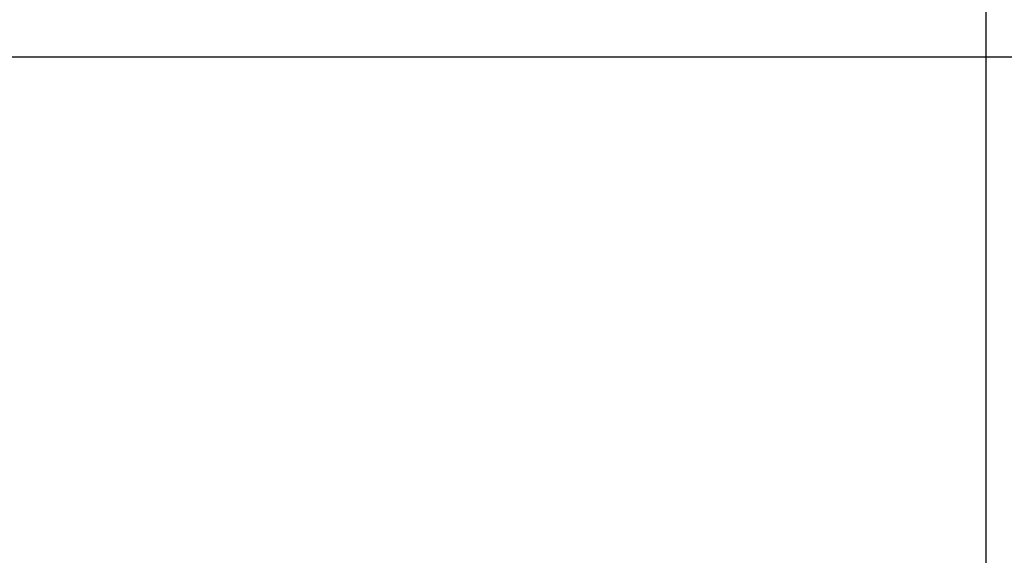
# Model space of a CAD drawing. Units: inches. Extents: x 1624 to 2792, y 969 to 1789.
# Drawn here: x 2363 to 2411, y 1360 to 1386 of the extents above; entities that cross this region are included whole.
import ezdxf

# ---------------------------------------------------------------- set-up
doc = ezdxf.new("R2010")
doc.units = ezdxf.units.IN
doc.layers.add('0S-Profile_Aluminium', color=7, linetype='Continuous')
doc.layers.add('1', color=7, linetype='Continuous')
doc.styles.add('CONVERTER_13', font='txt.shx', dxfattribs={"width": 0.9})
doc.dimstyles.new('ME10_DIM_16', dxfattribs={"dimtxt": 7, "dimasz": 7, "dimexe": 4, "dimexo": 0, "dimgap": 4, "dimtad": 1, "dimdec": 0, "dimdsep": 46, "dimtxsty": 'CONVERTER_13', "dimsah": 1, "dimcen": 0.09, "dimclrd": 3, "dimclre": 3, "dimclrt": 4, "dimadec": 0, "dimazin": 0, "dimtfac": 1, "dimtdec": 4, "dimtix": 1, "dimtmove": 0, "dimatfit": 3, "dimfxl": 1, "dimtolj": 1, "dimtzin": 0, "dimarcsym": 0})
doc.dimstyles.new('ME10_DIM_17', dxfattribs={"dimtxt": 7, "dimasz": 7, "dimexe": 4, "dimexo": 0, "dimgap": 4, "dimtad": 1, "dimdsep": 46, "dimtxsty": 'CONVERTER_13', "dimsah": 1, "dimcen": 0.09, "dimclrd": 3, "dimclre": 3, "dimclrt": 4, "dimadec": 0, "dimazin": 0, "dimtfac": 1, "dimtdec": 4, "dimtix": 1, "dimtmove": 0, "dimatfit": 3, "dimfxl": 1, "dimtolj": 1, "dimtzin": 0, "dimarcsym": 0})
doc.dimstyles.new('ME10_DIM_18', dxfattribs={"dimtxt": 7, "dimasz": 7, "dimexe": 4, "dimexo": 0, "dimgap": 4, "dimtad": 1, "dimdsep": 46, "dimtxsty": 'CONVERTER_13', "dimsah": 1, "dimcen": 0.09, "dimclrd": 3, "dimclre": 3, "dimclrt": 4, "dimadec": 0, "dimazin": 0, "dimtfac": 1, "dimtdec": 4, "dimtix": 1, "dimtmove": 0, "dimatfit": 3, "dimfxl": 1, "dimtolj": 1, "dimtzin": 0, "dimarcsym": 0})

# ---------------------------------------------------------------- blocks, each defined once
blk = doc.blocks.new('398620__1D1B5A54_EADE_48B1_A236_B45C052B2F0E___9', base_point=(2410.278, 1409.548))
at = {"color": 254, "linetype": 'Continuous'}
blk.add_lwpolyline([(2410.278, 1280.048), (2410.278, 1404.048, -0.414224)], format="xyb", dxfattribs=at)
blk = doc.blocks.new('362210__5AE4F8F2_3CA0_4D83_8D46_A6FE8FF3DE20___10', base_point=(2410.278, 1409.548))
at = {"layer": '0S-Profile_Aluminium'}
blk.add_blockref('398620__1D1B5A54_EADE_48B1_A236_B45C052B2F0E___9', (2410.278, 1409.548), dxfattribs=at)
blk = doc.blocks.new('TOP__11', base_point=(2410.278, 1409.548))
at = {"layer": '0S-Profile_Aluminium'}
blk.add_blockref('362210__5AE4F8F2_3CA0_4D83_8D46_A6FE8FF3DE20___10', (2410.278, 1409.548), dxfattribs=at)
blk = doc.blocks.new('*D28')
at = {"layer": '1', "color": 3, "linetype": 'Continuous'}
for p, q in [((2470.778, 1384.548), (2348.467, 1384.548)), ((2352.467, 1384.548), (2352.467, 1351.048)), ((2515.69, 1351.048), (2348.467, 1351.048))]:
    blk.add_line(p, q, dxfattribs=at)
at = {"layer": '1', "color": 3}
for points in [[(2353.388, 1377.548), (2351.545, 1377.548), (2352.467, 1384.548)], [(2351.545, 1358.048), (2353.388, 1358.048), (2352.467, 1351.048)]]:
    blk.add_solid(points, dxfattribs=at)
at = {"layer": '1', "color": 4, "insert": (2348.467, 1359.345), "char_height": 7, "attachment_point": 7, "rotation": 90, "line_spacing_factor": 0.60024, "style": 'CONVERTER_13'}
blk.add_mtext('34', dxfattribs=at)
blk = doc.blocks.new('*D29')
at = {"layer": '1', "color": 3, "linetype": 'Continuous'}
for p, q in [((2470.778, 1384.548), (2314.368, 1384.548)), ((2318.368, 1384.548), (2318.368, 1319.548)), ((2467.454, 1319.548), (2314.368, 1319.548))]:
    blk.add_line(p, q, dxfattribs=at)
at = {"layer": '1', "color": 3}
for points in [[(2319.289, 1377.548), (2317.446, 1377.548), (2318.368, 1384.548)], [(2317.446, 1326.548), (2319.289, 1326.548), (2318.368, 1319.548)]]:
    blk.add_solid(points, dxfattribs=at)
at = {"layer": '1', "color": 4, "insert": (2314.368, 1346.798), "char_height": 7, "attachment_point": 7, "rotation": 90, "line_spacing_factor": 0.60024, "style": 'CONVERTER_13'}
blk.add_mtext('65', dxfattribs=at)
blk = doc.blocks.new('*D30')
at = {"layer": '1', "color": 3, "linetype": 'Continuous'}
for p, q in [((2470.778, 1384.548), (2330.216, 1384.548)), ((2334.216, 1384.548), (2334.216, 1345.548)), ((2472.518, 1345.548), (2330.216, 1345.548))]:
    blk.add_line(p, q, dxfattribs=at)
at = {"layer": '1', "color": 3}
for points in [[(2335.137, 1377.548), (2333.294, 1377.548), (2334.216, 1384.548)], [(2333.294, 1352.548), (2335.137, 1352.548), (2334.216, 1345.548)]]:
    blk.add_solid(points, dxfattribs=at)
at = {"layer": '1', "color": 4, "insert": (2330.216, 1359.798), "char_height": 7, "attachment_point": 7, "rotation": 90, "line_spacing_factor": 0.60024, "style": 'CONVERTER_13'}
blk.add_mtext('39', dxfattribs=at)

msp = doc.modelspace()

# ---------------------------------------------------------------- block references
msp.add_blockref('TOP__11', (2410.278, 1409.548))

# ---------------------------------------------------------------- dimensions: what is measured, and where the dimension line sits
at = {"layer": '1'}
for base, p1, p2, dimstyle, picture, middle in [((2318.368, 1384.548), (2467.454, 1319.548), (2470.778, 1384.548), 'ME10_DIM_17', '*D29', (2310.868, 1352.048)), ((2334.216, 1384.548), (2472.518, 1345.548), (2470.778, 1384.548), 'ME10_DIM_18', '*D30', (2326.716, 1365.048)), ((2352.466627492, 1384.547824026), (2515.689862677, 1351.047824026), (2470.778234558, 1384.547824026), 'ME10_DIM_16', '*D28', (2344.966627492, 1364.595162434))]:
    dim = msp.add_linear_dim(base=base, p1=p1, p2=p2, angle=90, dimstyle=dimstyle, dxfattribs=at)
    dim.commit()
    dim.dimension.update_dxf_attribs({"geometry": picture, "text_midpoint": middle, "text_rotation": 90})

doc.saveas('drawing.dxf')
